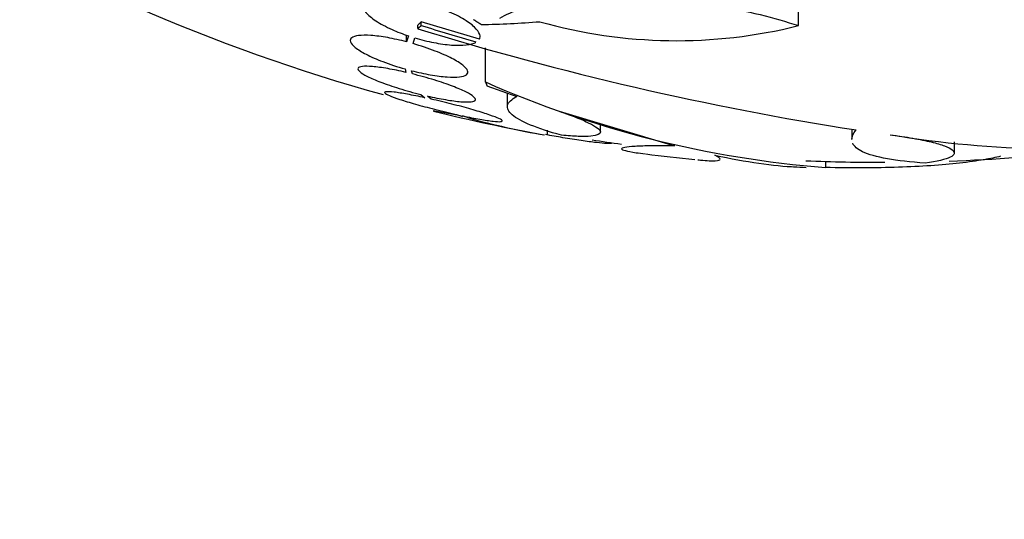
# Model space of a CAD drawing. Units: millimetres. Extents: x 0 to 1300, y 0 to 1742.
# Drawn here: x 796 to 811, y 407 to 415 of the extents above; entities that cross this region are included whole.
import ezdxf
from ezdxf import colors
from ezdxf.entities.mleader import LeaderData, LeaderLine
from ezdxf.math import Vec2, Vec3

# ---------------------------------------------------------------- set-up
doc = ezdxf.new("R2010")
doc.units = ezdxf.units.MM
doc.layers.add('DV5_Défaut', color=7, linetype='Continuous')
doc.layers.add('Défaut', color=7, linetype='Continuous')

# ---------------------------------------------------------------- blocks, each defined once
blk = doc.blocks.new('_DOT')
at = {"color": 0}
blk.add_line((0, 0), (-1, 0), dxfattribs=at)
at = {"color": 0, "const_width": 0.333}
blk.add_lwpolyline([(-0.1665, 0, 1), (0.1665, 0, 1)], format="xyb", close=True, dxfattribs=at)
blk = doc.blocks.new('SE4')
at = {"layer": 'DV5_Défaut', "color": 7, "linetype": 'Continuous'}
for p, q in [((807.478, 414.499), (807.478, 417.035)), ((801.655, 414.453), (801.655, 414.507)), ((801.709, 414.501), (801.709, 414.555)), ((802.598, 414.291), (801.709, 414.555)), ((801.482, 414.251), (801.482, 414.354)), ((801.513, 414.342), (801.482, 414.251)), ((801.582, 414.224), (801.612, 414.311)), ((802.69, 413.636), (802.69, 414.16)), ((801.46, 413.836), (801.474, 413.784)), ((801.573, 413.76), (801.56, 413.809)), ((802.714, 413.579), (803.171, 413.412)), ((801.703, 413.445), (801.763, 413.396)), ((801.859, 413.374), (801.803, 413.422)), ((803.025, 413.465), (803.025, 413.258)), ((802.245, 413.139), (802.338, 413.106)), ((802.43, 413.087), (802.341, 413.118)), ((803.818, 413.188), (805.582, 412.661)), ((804.449, 412.874), (804.449, 413)), ((803.641, 412.82), (803.641, 412.898)), ((808.296, 412.914), (808.296, 412.761)), ((804.618, 412.702), (804.618, 412.707)), ((809.865, 412.549), (809.865, 412.718)), ((807.892, 412.42), (807.892, 412.328))]:
    blk.add_line(p, q, dxfattribs=at)
for centre, radius, start, end in [((808.743, 440.907), 28.5, 238.2587, 254.4985), ((815.708, 459.956), 47.624, 252.8376, 261.1286), ((815.778, 459.897), 47.526, 252.7809, 253.8292), ((805.613, 421.955), 7.686, 254.2106, 284.0438), ((809.131, 428.253), 15.973, 246.2169, 265.5501), ((799.928, 401.737), 11.626, 78.0305, 80.2923), ((808.743, 440.907), 28.55, 256.1277, 259.5889), ((805.562, 424.344), 11.685, 254.4545, 260.3032), ((811.541, 428.882), 16.272, 260.5946, 277.3776), ((808.743, 440.907), 28.5, 261.0788, 261.9935), ((808.743, 440.907), 28.6, 262.7691, 264.2825), ((808.743, 440.907), 28.5, 272.0921, 276.2938), ((808.743, 440.907), 28.6, 267.3185, 267.7021), ((808.743, 440.907), 28.5, 267.6895, 270.1206)]:
    blk.add_arc(centre, radius, start, end, dxfattribs=at)
for centre, major_axis, ratio, start_param, end_param in [((816.212, 440.907), (0, -26.834), 0.642788, 2.831772, 6.283185), ((816.709, 440.907), (0, -26.588), 0.642788, 2.782819, 6.283185), ((817.169, 440.907), (0, 26.346), 0.642788, 0, 3.499531), ((817.935, 440.907), (0, 25.906), 0.642788, 0, 3.406074), ((802.223, 440.907), (0, -26.397), 0.805694, 0.018902, 0.061127)]:
    blk.add_ellipse(centre, major_axis=major_axis, ratio=ratio, start_param=start_param, end_param=end_param, dxfattribs=at)
for points, knots in [([(802.598, 414.291), (802.61, 414.313), (802.612, 414.338), (802.603, 414.364), (802.592, 414.399), (802.564, 414.437), (802.522, 414.477), (802.477, 414.519), (802.414, 414.564), (802.34, 414.608), (802.262, 414.653), (802.169, 414.698), (802.068, 414.739), (801.968, 414.78), (801.857, 414.819), (801.745, 414.85), (801.64, 414.88), (801.531, 414.905), (801.429, 414.922), (801.335, 414.937), (801.243, 414.946), (801.164, 414.948), (801.089, 414.95), (801.022, 414.945), (800.969, 414.935), (800.916, 414.924), (800.875, 414.908), (800.848, 414.887), (800.821, 414.865), (800.807, 414.838), (800.809, 414.808), (800.81, 414.776), (800.828, 414.739), (800.861, 414.701), (800.895, 414.66), (800.948, 414.616), (801.013, 414.573), (801.082, 414.528), (801.167, 414.482), (801.262, 414.44), (801.339, 414.405), (801.424, 414.372), (801.513, 414.342)], [0, 0, 0, 0, 0.05614, 0.05614, 0.05614, 0.128803, 0.128803, 0.128803, 0.206619, 0.206619, 0.206619, 0.287551, 0.287551, 0.287551, 0.367575, 0.367575, 0.367575, 0.442642, 0.442642, 0.442642, 0.511422, 0.511422, 0.511422, 0.575937, 0.575937, 0.575937, 0.639736, 0.639736, 0.639736, 0.706119, 0.706119, 0.706119, 0.777331, 0.777331, 0.777331, 0.85399, 0.85399, 0.85399, 0.934482, 0.934482, 0.934482, 1, 1, 1, 1]), ([(802.912, 414.614), (803.002, 414.669), (803.113, 414.718), (803.378, 414.803), (803.534, 414.839), (803.874, 414.896), (804.06, 414.916), (804.466, 414.939), (804.677, 414.942), (805.116, 414.931), (805.345, 414.916), (805.798, 414.871), (806.025, 414.84), (806.472, 414.764), (806.686, 414.719), (807.098, 414.617), (807.296, 414.56), (807.478, 414.499)], [0, 0, 0, 0, 0.125, 0.125, 0.25, 0.25, 0.375, 0.375, 0.5, 0.5, 0.625, 0.625, 0.75, 0.75, 0.875, 0.875, 1, 1, 1, 1]), ([(801.482, 414.251), (801.385, 414.276), (801.287, 414.298), (801.195, 414.315), (801.103, 414.331), (801.014, 414.343), (800.938, 414.348), (800.865, 414.353), (800.8, 414.353), (800.75, 414.347), (800.701, 414.341), (800.665, 414.329), (800.644, 414.313), (800.623, 414.297), (800.617, 414.276), (800.625, 414.252), (800.634, 414.226), (800.659, 414.197), (800.698, 414.165), (800.739, 414.132), (800.797, 414.096), (800.866, 414.06), (800.939, 414.023), (801.026, 413.984), (801.121, 413.948), (801.225, 413.908), (801.342, 413.869), (801.46, 413.836)], [0, 0, 0, 0, 0.107189, 0.107189, 0.107189, 0.214753, 0.214753, 0.214753, 0.318478, 0.318478, 0.318478, 0.420084, 0.420084, 0.420084, 0.523656, 0.523656, 0.523656, 0.632339, 0.632339, 0.632339, 0.747422, 0.747422, 0.747422, 0.86766, 0.86766, 0.86766, 1, 1, 1, 1]), ([(801.612, 414.311), (801.706, 414.283), (801.804, 414.259), (801.993, 414.222), (802.086, 414.209), (802.339, 414.19), (802.474, 414.205), (802.545, 414.243)], [0, 0, 0, 0, 0.25, 0.25, 0.5, 0.5, 1, 1, 1, 1]), ([(801.56, 413.809), (801.657, 413.784), (801.755, 413.762), (801.847, 413.746), (801.94, 413.73), (802.028, 413.719), (802.104, 413.713), (802.178, 413.708), (802.242, 413.709), (802.292, 413.715), (802.341, 413.721), (802.377, 413.732), (802.398, 413.747), (802.42, 413.763), (802.426, 413.784), (802.418, 413.808), (802.409, 413.833), (802.383, 413.863), (802.344, 413.894), (802.303, 413.926), (802.245, 413.962), (802.176, 413.998), (802.103, 414.035), (802.016, 414.074), (801.922, 414.11), (801.817, 414.151), (801.7, 414.19), (801.582, 414.224)], [0, 0, 0, 0, 0.107135, 0.107135, 0.107135, 0.214632, 0.214632, 0.214632, 0.318481, 0.318481, 0.318481, 0.420333, 0.420333, 0.420333, 0.524034, 0.524034, 0.524034, 0.632598, 0.632598, 0.632598, 0.747374, 0.747374, 0.747374, 0.867357, 0.867357, 0.867357, 1, 1, 1, 1]), ([(801.474, 413.784), (801.378, 413.807), (801.282, 413.826), (801.196, 413.841), (801.109, 413.856), (801.029, 413.867), (800.962, 413.873), (800.898, 413.878), (800.844, 413.878), (800.807, 413.874), (800.77, 413.87), (800.747, 413.86), (800.741, 413.847), (800.734, 413.834), (800.743, 413.816), (800.766, 413.795), (800.791, 413.774), (800.831, 413.748), (800.885, 413.722), (800.94, 413.694), (801.011, 413.663), (801.091, 413.633), (801.174, 413.602), (801.269, 413.569), (801.368, 413.538), (801.475, 413.505), (801.59, 413.473), (801.703, 413.445)], [0, 0, 0, 0, 0.108668, 0.108668, 0.108668, 0.217638, 0.217638, 0.217638, 0.323605, 0.323605, 0.323605, 0.427716, 0.427716, 0.427716, 0.533063, 0.533063, 0.533063, 0.64212, 0.64212, 0.64212, 0.755934, 0.755934, 0.755934, 0.873627, 0.873627, 0.873627, 1, 1, 1, 1]), ([(801.803, 413.422), (801.899, 413.4), (801.994, 413.38), (802.081, 413.366), (802.168, 413.351), (802.248, 413.34), (802.314, 413.335), (802.379, 413.33), (802.432, 413.329), (802.47, 413.333), (802.507, 413.338), (802.529, 413.347), (802.536, 413.36), (802.543, 413.373), (802.534, 413.391), (802.51, 413.411), (802.485, 413.433), (802.445, 413.457), (802.391, 413.484), (802.336, 413.512), (802.265, 413.542), (802.185, 413.572), (802.102, 413.603), (802.007, 413.636), (801.908, 413.667), (801.801, 413.7), (801.686, 413.732), (801.573, 413.76)], [0, 0, 0, 0, 0.108648, 0.108648, 0.108648, 0.217589, 0.217589, 0.217589, 0.323653, 0.323653, 0.323653, 0.427957, 0.427957, 0.427957, 0.533436, 0.533436, 0.533436, 0.642469, 0.642469, 0.642469, 0.756137, 0.756137, 0.756137, 0.87371, 0.87371, 0.87371, 1, 1, 1, 1]), ([(801.763, 413.396), (801.668, 413.416), (801.578, 413.434), (801.498, 413.449), (801.419, 413.463), (801.348, 413.474), (801.293, 413.481), (801.239, 413.487), (801.198, 413.489), (801.175, 413.487), (801.151, 413.486), (801.143, 413.479), (801.151, 413.47), (801.159, 413.46), (801.184, 413.446), (801.222, 413.429), (801.261, 413.412), (801.316, 413.392), (801.382, 413.37), (801.45, 413.348), (801.531, 413.323), (801.619, 413.298), (801.71, 413.272), (801.81, 413.245), (801.912, 413.219), (802.021, 413.191), (802.136, 413.164), (802.245, 413.139)], [0, 0, 0, 0, 0.109842, 0.109842, 0.109842, 0.219929, 0.219929, 0.219929, 0.327659, 0.327659, 0.327659, 0.433584, 0.433584, 0.433584, 0.539926, 0.539926, 0.539926, 0.64865, 0.64865, 0.64865, 0.760754, 0.760754, 0.760754, 0.875855, 0.875855, 0.875855, 1, 1, 1, 1]), ([(803.853, 412.822), (803.665, 412.873), (803.508, 412.925), (803.255, 413.03), (803.16, 413.083), (803.071, 413.159), (803.05, 413.184), (803.026, 413.234), (803.022, 413.258), (803.04, 413.329), (803.087, 413.372), (803.171, 413.412)], [0, 0, 0, 0, 0.25, 0.25, 0.5, 0.5, 0.625, 0.625, 0.75, 0.75, 1, 1, 1, 1]), ([(802.341, 413.118), (802.435, 413.098), (802.525, 413.081), (802.604, 413.067), (802.683, 413.053), (802.752, 413.042), (802.807, 413.036), (802.86, 413.03), (802.9, 413.027), (802.923, 413.03), (802.946, 413.032), (802.953, 413.038), (802.944, 413.048), (802.935, 413.058), (802.91, 413.072), (802.871, 413.088), (802.831, 413.105), (802.775, 413.125), (802.708, 413.147), (802.64, 413.17), (802.558, 413.194), (802.469, 413.22), (802.378, 413.246), (802.278, 413.273), (802.176, 413.298), (802.072, 413.325), (801.963, 413.351), (801.859, 413.374)], [0, 0, 0, 0, 0.110396, 0.110396, 0.110396, 0.221032, 0.221032, 0.221032, 0.329395, 0.329395, 0.329395, 0.43607, 0.43607, 0.43607, 0.543201, 0.543201, 0.543201, 0.652676, 0.652676, 0.652676, 0.765476, 0.765476, 0.765476, 0.881263, 0.881263, 0.881263, 1, 1, 1, 1]), ([(803.818, 413.188), (803.915, 413.156), (804, 413.125), (804.153, 413.065), (804.22, 413.035), (804.328, 412.982), (804.37, 412.957), (804.429, 412.911), (804.446, 412.891), (804.454, 412.839), (804.403, 412.816), (804.251, 412.802), (804.186, 412.802), (804.036, 412.807), (803.95, 412.813), (803.853, 412.822)], [0, 0, 0, 0, 0.125, 0.125, 0.25, 0.25, 0.375, 0.375, 0.5, 0.5, 0.75, 0.75, 0.875, 0.875, 1, 1, 1, 1]), ([(804.618, 412.7), (804.618, 412.699), (804.617, 412.698), (804.616, 412.697), (804.609, 412.693), (804.585, 412.692), (804.546, 412.694), (804.507, 412.695), (804.452, 412.7), (804.386, 412.708), (804.319, 412.716), (804.24, 412.727), (804.153, 412.739), (804.066, 412.752), (803.969, 412.768), (803.872, 412.784), (803.785, 412.799), (803.696, 412.815), (803.608, 412.831)], [0, 0, 0, 0, 0.040273, 0.040273, 0.040273, 0.236757, 0.236757, 0.236757, 0.431632, 0.431632, 0.431632, 0.627063, 0.627063, 0.627063, 0.824942, 0.824942, 0.824942, 1, 1, 1, 1]), ([(808.882, 412.829), (809.009, 412.812), (809.124, 412.794), (809.334, 412.757), (809.43, 412.738), (809.592, 412.698), (809.66, 412.678), (809.768, 412.637), (809.809, 412.616), (809.858, 412.577), (809.868, 412.557), (809.858, 412.519), (809.837, 412.501), (809.731, 412.45), (809.601, 412.42), (809.417, 412.396)], [0, 0, 0, 0, 0.125, 0.125, 0.25, 0.25, 0.375, 0.375, 0.5, 0.5, 0.625, 0.625, 0.75, 0.75, 1, 1, 1, 1]), ([(805.582, 412.661), (805.453, 412.662), (805.338, 412.661), (805.136, 412.658), (805.048, 412.655), (804.91, 412.647), (804.858, 412.641), (804.788, 412.629), (804.771, 412.621), (804.775, 412.605), (804.795, 412.596), (804.87, 412.576), (804.925, 412.566), (805.038, 412.548), (805.083, 412.542), (805.134, 412.536)], [0, 0, 0, 0, 0.152474, 0.152474, 0.304949, 0.304949, 0.457423, 0.457423, 0.609897, 0.609897, 0.762371, 0.762371, 0.914846, 0.914846, 1, 1, 1, 1]), ([(809.417, 412.396), (809.192, 412.409), (809, 412.431), (808.68, 412.489), (808.551, 412.526), (808.383, 412.608), (808.331, 412.651), (808.309, 412.699)], [0, 0, 0, 0, 0.347589, 0.347589, 0.695179, 0.695179, 1, 1, 1, 1]), ([(805.94, 412.445), (805.954, 412.443), (805.968, 412.442), (806.08, 412.432), (806.157, 412.429), (806.257, 412.434), (806.281, 412.442), (806.279, 412.47), (806.252, 412.49), (806.2, 412.516)], [0, 0, 0, 0, 0.0428088, 0.0428088, 0.3618725, 0.3618725, 0.6809363, 0.6809363, 1, 1, 1, 1]), ([(810.573, 412.499), (810.497, 412.48), (810.412, 412.463), (810.207, 412.427), (810.082, 412.409), (809.81, 412.379), (809.661, 412.366), (809.347, 412.344), (809.182, 412.336), (808.665, 412.32), (808.286, 412.318), (807.892, 412.328)], [0, 0, 0, 0, 0.1391746, 0.1391746, 0.3113397, 0.3113397, 0.4835048, 0.4835048, 0.6556698, 0.6556698, 1, 1, 1, 1])]:
    blk.add_open_spline(points, degree=3, knots=knots, dxfattribs=at)
for points, degree in [([(802.625, 414.515), (802.567, 414.552), (802.509, 414.59)], 2), ([(801.709, 414.555), (801.682, 414.531), (801.655, 414.507)], 2), ([(801.655, 414.453), (801.682, 414.477), (801.709, 414.501)], 2), ([(802.69, 413.636), (802.702, 413.607), (802.714, 413.579)], 2), ([(808.296, 412.757), (808.296, 412.802), (808.318, 412.851), (808.364, 412.902)], 3), ([(806.2, 412.516), (806.689, 412.412), (807.101, 412.352), (807.436, 412.337)], 3)]:
    blk.add_open_spline(points, degree=degree, dxfattribs=at)

msp = doc.modelspace()

# ---------------------------------------------------------------- block references
at = {"layer": 'Défaut'}
msp.add_blockref('SE4', (0, 0), dxfattribs=at)

# ---------------------------------------------------------------- leaders
at = {"layer": 'Défaut', "color": 7, "linetype": 'Continuous'}
ml = msp.add_multileader_mtext('Standard', dxfattribs=at)
ml.set_content('{\\pxsm0.9;\\fSolid Edge ISO|b1||i0||c0|p34;\\W1.;06/02/2018\\P}', color=256)
ml.set_leader_properties()
ml.set_arrow_properties(name='DOT')
ml.build(insert=Vec2(0, 0))
ml.multileader.update_dxf_attribs({"leader_type": 0, "dogleg_length": 0, "arrow_head_size": 12})
ctx = ml.context
ctx.base_point, ctx.char_height, ctx.arrow_head_size, ctx.landing_gap_size = Vec3(1057.562, 1734.906), 12, 12, 4.2
notes = []
notes.append((ctx, [(0, (0, 0, 0), (0, 0), (1, 0), 1, [])]))
ctx.mtext.insert = Vec3(1059.562, 1741.027)
for ctx, leaders in notes:
    for number, flags, end, landing, length, lines in leaders:
        leader = LeaderData()
        leader.index, (leader.has_last_leader_line, leader.has_dogleg_vector, leader.attachment_direction) = number, flags
        leader.last_leader_point, leader.dogleg_vector, leader.dogleg_length = Vec3(end), Vec3(landing), length
        for number, points, colour, breaks in lines:
            line = LeaderLine()
            line.index, line.vertices, line.color, line.breaks = number, Vec3.list(points), colors.encode_raw_color(colour), breaks
            leader.lines.append(line)
        ctx.leaders.append(leader)

doc.saveas('drawing.dxf')
